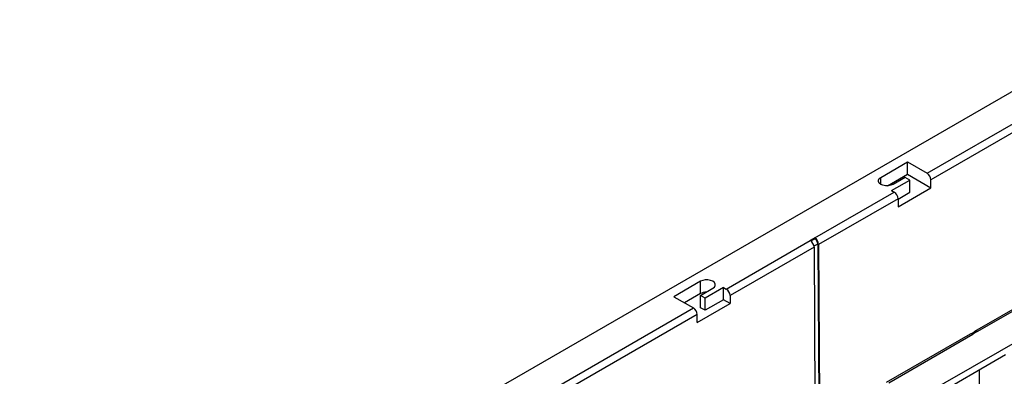
# Model space of a CAD drawing. Units: millimetres. Extents: x 56 to 3304, y 56 to 2320.
# Drawn here: x 2264 to 2719, y 1881 to 2046 of the extents above; entities that cross this region are included whole.
import ezdxf

# ---------------------------------------------------------------- set-up
doc = ezdxf.new("R2010")
doc.units = ezdxf.units.MM
doc.header["$LTSCALE"] = 8
doc.layers.add('HAURATON_PRODUCT_CONTOUR', color=7, linetype='Continuous', lineweight=25)

msp = doc.modelspace()

# ---------------------------------------------------------------- linework, layer by layer
at = {"layer": 'HAURATON_PRODUCT_CONTOUR'}
for p, q in [((2969.39, 2154.8), (2263.7, 1747.42)), ((3070.79, 2096.27), (2365.1, 1688.88)), ((2683.73, 1974.78), (2793.68, 2038.26)), ((2795.45, 2035.21), (2685.49, 1971.74)), ((2662.3, 1972.87), (2674.67, 1980.01)), ((2674.67, 1980.01), (2683.73, 1974.78)), ((2674.67, 1974.29), (2674.67, 1980.01)), ((2665.38, 1968.93), (2674.67, 1974.29)), ((2674.67, 1974.29), (2685.52, 1968.03)), ((2662.3, 1969.6), (2662.3, 1972.87)), ((2667.25, 1966.74), (2675.73, 1971.64)), ((2673.61, 1972.87), (2667.95, 1969.6)), ((2675.73, 1971.64), (2673.61, 1972.87)), ((2675.73, 1965.93), (2675.73, 1971.64)), ((2685.52, 1968.03), (2685.49, 1971.74)), ((2631.75, 1944.78), (2668.52, 1966.01)), ((2667.25, 1966.74), (2668.52, 1966.01)), ((2670.29, 1962.79), (2675.73, 1965.93)), ((2670.31, 1959.26), (2685.52, 1968.03)), ((2670.29, 1962.96), (2633.52, 1941.73)), ((2670.29, 1962.96), (2670.31, 1959.26)), ((2590.74, 1921.11), (2629.63, 1943.56)), ((2631.75, 1944.78), (2629.63, 1943.56)), ((2631.75, 1944.37), (2629.96, 1943.33)), ((2633.17, 1941.93), (2631.37, 1940.9)), ((2631.75, 1944.37), (2631.75, 1944.78)), ((2633.17, 1941.93), (2633.66, 1860.1)), ((2633.52, 1941.73), (2634.01, 1860.07)), ((2631.4, 1940.51), (2592.51, 1918.06)), ((2631.4, 1940.51), (2631.89, 1858.85)), ((2578.86, 1924.7), (2566.48, 1917.56)), ((2578.86, 1918.98), (2578.86, 1924.7)), ((2578.86, 1918.98), (2571.44, 1914.7)), ((2578.86, 1918.17), (2584.52, 1921.43)), ((2589.47, 1921.84), (2580.98, 1916.94)), ((2589.47, 1921.84), (2590.74, 1921.11)), ((2589.47, 1916.13), (2589.47, 1921.84)), ((2742.5, 1922.7), (2705.73, 1901.48)), ((2706.98, 1901.35), (2743.75, 1922.58)), ((2566.48, 1917.56), (2575.54, 1912.33)), ((2577.33, 1905.58), (2592.53, 1914.36)), ((2580.98, 1916.94), (2578.86, 1918.17)), ((2578.86, 1912.45), (2578.86, 1918.17)), ((2580.98, 1911.23), (2580.98, 1916.94)), ((2589.47, 1916.13), (2580.98, 1911.23)), ((2592.53, 1914.36), (2589.47, 1916.13)), ((2592.51, 1918.06), (2592.53, 1914.36)), ((2465.58, 1848.85), (2575.54, 1912.33)), ((2580.98, 1911.23), (2578.86, 1912.45)), ((2577.31, 1909.28), (2467.35, 1845.81)), ((2577.33, 1905.58), (2577.31, 1909.28)), ((2704.11, 1900.37), (2705.39, 1901.11)), ((2705.98, 1901.04), (2704.61, 1900.25)), ((2706.98, 1901.35), (2704.86, 1900.13)), ((2703.61, 1900.25), (2664.72, 1877.8)), ((2665.97, 1877.68), (2704.86, 1900.13)), ((2720.07, 1890.53), (2669.16, 1861.14)), ((2707.55, 1817.43), (2707.95, 1883.54))]:
    msp.add_line(p, q, dxfattribs=at)
at = {"layer": 'HAURATON_PRODUCT_CONTOUR', "flags": 128}
for points in [[(2667.95, 1969.6), (2666.94, 1969.18), (2665.75, 1968.95), (2664.5, 1968.95), (2663.31, 1969.18), (2662.3, 1969.6), (2661.56, 1970.19), (2661.18, 1970.87), (2661.18, 1971.6), (2661.56, 1972.28), (2662.3, 1972.87)], [(2584.52, 1921.43), (2585.25, 1922.02), (2585.64, 1922.7), (2585.64, 1923.43), (2585.25, 1924.11), (2584.52, 1924.7), (2583.5, 1925.12), (2582.31, 1925.35), (2581.06, 1925.35), (2579.87, 1925.12), (2578.86, 1924.7)], [(2706.98, 1901.35), (2706.64, 1901.51), (2706.31, 1901.59), (2706.01, 1901.58), (2705.74, 1901.48), (2705.52, 1901.3), (2705.35, 1901.04), (2705.25, 1900.72), (2705.23, 1900.61)]]:
    msp.add_lwpolyline(points, dxfattribs=at)
at = {"layer": 'HAURATON_PRODUCT_CONTOUR'}
for centre, radius, start, end in [((2681.65, 1971.54), 3.85, 2.8556, 57.3753), ((2666.45, 1962.77), 3.85, 2.8556, 57.3753), ((2627.56, 1940.32), 3.85, 2.8556, 57.3753), ((2629.68, 1941.54), 3.85, 2.8556, 57.3753), ((2630.09, 1941.78), 3.08, 2.8556, 57.3753), ((2581.58, 1913.84), 5.81, 91.3766, 117.852), ((2588.67, 1917.87), 3.85, 2.8556, 57.3753), ((2573.47, 1909.09), 3.85, 2.8556, 57.3753), ((2706.36, 1900.34), 0.795, 75.0443, 118.4297), ((2704.14, 1899.17), 1.2, 52.776, 115.9136)]:
    msp.add_arc(centre, radius, start, end, dxfattribs=at)

doc.saveas('drawing.dxf')
